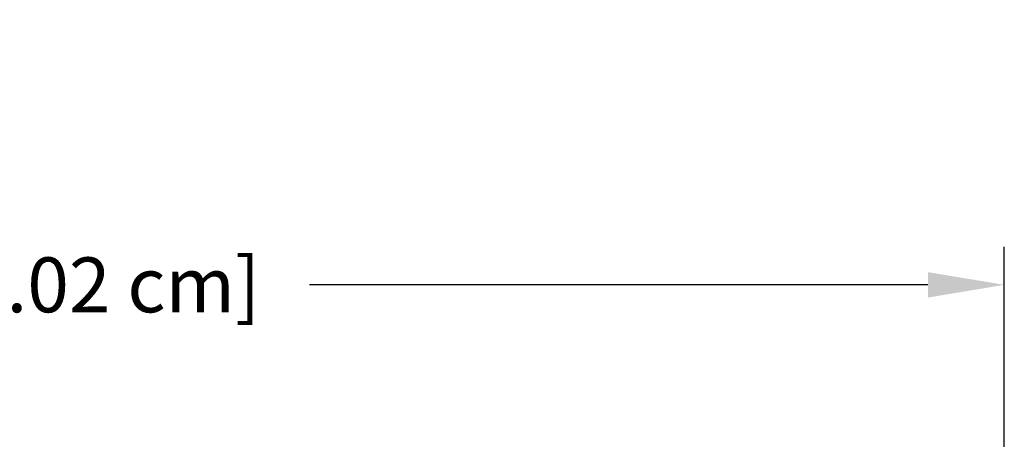
# Model space of a CAD drawing. Units: inches. Extents: x -5.6 to 25.8, y -5.8 to 24.8.
# Drawn here: x 10.2 to 16.6, y 22.1 to 24.8 of the extents above; entities that cross this region are included whole.
import ezdxf

# ---------------------------------------------------------------- set-up
doc = ezdxf.new("R2010")
doc.units = ezdxf.units.IN
doc.header["$MEASUREMENT"] = 0
doc.layers.add('Dimension (ANSI)', color=5, linetype='Continuous', lineweight=25)
doc.styles.add('Arial', font='arial.ttf')
doc.dimstyles.new('Dimensions', dxfattribs={"dimtxt": 0.089844, "dimasz": 0.125, "dimexe": 0.0625, "dimexo": 0.125, "dimgap": 0.09, "dimtad": 0, "dimtih": 1, "dimtoh": 1, "dimzin": 0, "dimdsep": 46, "dimlunit": 5, "dimtxsty": 'Arial', "dimcen": 0, "dimadec": 0, "dimazin": 0, "dimtfac": 1, "dimtofl": 0, "dimtmove": 0, "dimatfit": 3, "dimfxl": 1, "dimfrac": 2, "dimtolj": 1, "dimtzin": 0, "dimarcsym": 0})

# ---------------------------------------------------------------- blocks, each defined once
blk = doc.blocks.new('*D21')
at = {"layer": 'Defpoints', "color": 0, "transparency": 16777216}
for p in [(0.4859, 23.0866), (0.4859, 19.423), (16.6351, 19.427)]:
    blk.add_point(p, dxfattribs=at)
at = {"layer": 'Dimension (ANSI)', "color": 0, "lineweight": -2, "transparency": 16777216}
for p, q in [((0.4859, 19.923), (0.4859, 23.3366)), ((16.6351, 19.927), (16.6351, 23.3366)), ((0.9859, 23.0866), (5.0292, 23.0866)), ((16.1351, 23.0866), (12.0917, 23.0866))]:
    blk.add_line(p, q, dxfattribs=at)
at = {"layer": 'Dimension (ANSI)', "color": 0, "transparency": 16777216}
for points in [[(0.9859, 23.17), (0.9859, 23.0033), (0.4859, 23.0866)], [(16.1351, 23.17), (16.1351, 23.0033), (16.6351, 23.0866)]]:
    blk.add_solid(points, dxfattribs=at)
at = {"layer": 'Dimension (ANSI)', "color": 0, "transparency": 16777216, "insert": (8.5605, 23.0866), "char_height": 0.359375, "attachment_point": 5, "style": 'Arial'}
blk.add_mtext('\\A1;Head Width = 16" [41.02 cm]', dxfattribs=at)

msp = doc.modelspace()

# ---------------------------------------------------------------- dimensions: what is measured, and where the dimension line sits
at = {"layer": 'Dimension (ANSI)'}
dim = msp.add_linear_dim(base=(0.4859, 23.0866), p1=(16.6351, 19.427), p2=(0.4859, 19.423), text='Head Width = <>', dimstyle='Dimensions', override={"dimdec": 0, "dimpost": '"'}, dxfattribs=at)
dim.commit()
dim.dimension.update_dxf_attribs({"geometry": '*D21', "text_midpoint": (8.5605, 23.0866), "dimtype": 160})

doc.saveas('drawing.dxf')
